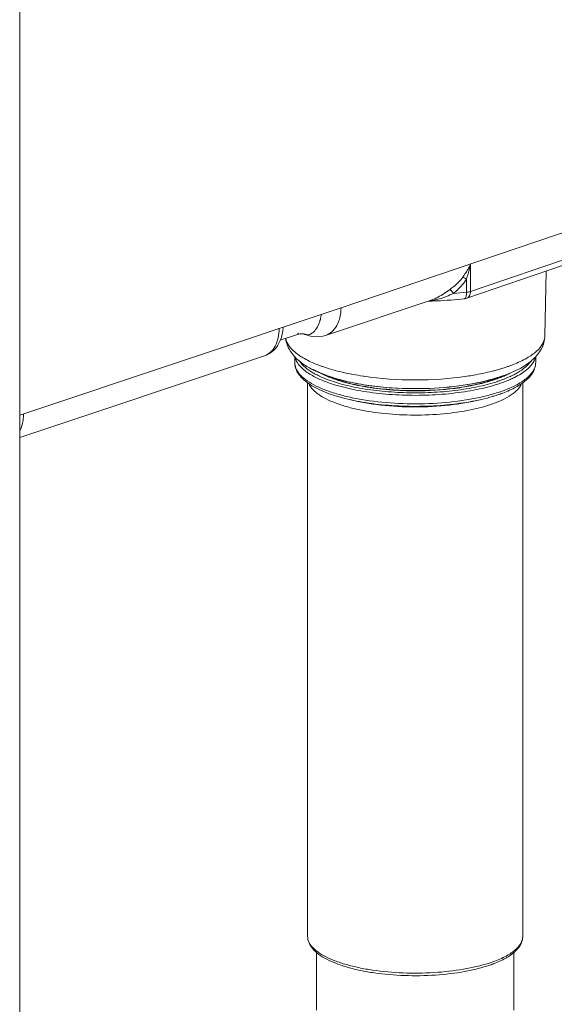
# Model space of a CAD drawing. Units: millimetres. Extents: x 776 to 1106, y 450 to 591.
# Drawn here: x 803 to 816, y 502 to 527 of the extents above; entities that cross this region are included whole.
import ezdxf

# ---------------------------------------------------------------- set-up
doc = ezdxf.new("R2010")
doc.units = ezdxf.units.MM
doc.layers.add('尺寸', color=7, linetype='Continuous', lineweight=13)
doc.layers.add('粗实线', color=7, linetype='Continuous', lineweight=25)

# ---------------------------------------------------------------- blocks, each defined once
blk = doc.blocks.new('A$C72B55124')
at = {"layer": '粗实线', "lineweight": 5}
for p, q in [((178.9, 271.42), (178.9, 857.14)), ((261.72, 554.95), (323.59, 575.85)), ((323.59, 568.89), (295.08, 559.14)), ((322.63, 567.11), (294.12, 557.36)), ((295.08, 566.1), (295.08, 559.14)), ((314.57, 564.36), (314.26, 547.7)), ((294.04, 562.31), (294.04, 558.92)), ((257.68, 547.79), (284.95, 556.91)), ((284.95, 556.91), (285.09, 556.95)), ((284.95, 556.9), (284.95, 556.91)), ((178.9, 527.29), (261.72, 554.95)), ((246.33, 547.27), (246.55, 548.09)), ((246.55, 548.09), (246.7, 548.94)), ((246.7, 548.94), (246.78, 549.8)), ((250.52, 548.04), (250.77, 548.12)), ((250.77, 548.12), (251.14, 548.18)), ((251.14, 548.18), (251.52, 548.2)), ((251.52, 548.2), (251.9, 548.17)), ((251.9, 548.17), (252.27, 548.1)), ((252.27, 548.1), (252.39, 548.06)), ((245.32, 545.15), (245.71, 545.8)), ((245.71, 545.8), (246.05, 546.51)), ((246.05, 546.51), (246.33, 547.27)), ((250.52, 548.04), (246.07, 546.56)), ((250.52, 548.04), (250.52, 548.04)), ((252.39, 548.06), (253.31, 547.78)), ((253.31, 547.78), (253.83, 547.64)), ((253.83, 547.64), (254.64, 547.5)), ((254.64, 547.5), (255.45, 547.44)), ((255.45, 547.44), (256.25, 547.48)), ((256.25, 547.48), (257.02, 547.61)), ((257.02, 547.61), (257.69, 547.8)), ((242.68, 542.83), (243.28, 543.16)), ((243.28, 543.16), (243.85, 543.56)), ((243.85, 543.56), (244.39, 544.02)), ((244.39, 544.02), (244.88, 544.55)), ((244.88, 544.55), (245.32, 545.15)), ((178.9, 521.48), (241.99, 542.56)), ((241.99, 542.56), (242.68, 542.83)), ((249.78, 540.8), (249.78, 542.32)), ((311.88, 540.8), (311.88, 542.32)), ((253.11, 392.94), (253.11, 535.58)), ((267.46, 537.3), (267.55, 537.28)), ((294.1, 537.28), (294.2, 537.3)), ((308.55, 392.94), (308.55, 535.58)), ((280.88, 534.08), (280.81, 534.08)), ((280.81, 533.58), (280.87, 533.58)), ((280.88, 533.52), (280.81, 533.52)), ((282.01, 534.09), (280.88, 534.08)), ((282.14, 533.53), (282.01, 533.53)), ((255.38, 388.79), (255.38, 373.9)), ((306.28, 373.9), (306.28, 388.78))]:
    blk.add_line(p, q, dxfattribs=at)
for centre, radius, start, end in [((275.17, 575.98), 22.23, 330.7586, 333.6268), ((258.83, 574.11), 37.13, 345.7812, 347.5435), ((273.73, 576.79), 23.88, 324.0918, 330.7348), ((258.06, 574.3), 37.92, 341.569, 345.7893), ((278.61, 575.29), 19.21, 305.6307, 309.3248), ((278.84, 573.18), 18.77, 309.1437, 313.2377), ((281.53, 679.1), 120.83, 274.3465, 275.939), ((287.01, 558.92), 7.02, 357.5691, 0.0269), ((280.85, 683.23), 126.64, 271.4898, 271.8581), ((280.86, 682.87), 126.28, 271.8582, 271.9733), ((281.78, 566.34), 9.96, 289.4033, 292.5494), ((280.88, 682.22), 125.63, 271.9729, 272.5248), ((281.24, 675.97), 119.37, 272.4881, 275.9271), ((293.3, 559.76), 2.53, 275.969, 288.8556), ((251.59, 544.75), 3.47, 70.9105, 84.8679), ((251.59, 544.75), 3.47, 66.2486, 70.9117), ((253.73, 549.14), 1.43, 238.7554, 252.7894), ((253.43, 540.8), 3.65, 180.0138, 184.8331), ((307.02, 543.39), 4.93, 332.2228, 333.4334), ((268.67, 573.49), 35.69, 248.3329, 249.9461), ((267.12, 562.84), 26.93, 245.1534, 246.7591), ((268.64, 567.53), 31.9, 247.0884, 247.7465), ((269.81, 576.59), 38.99, 249.9396, 251.1256), ((267.8, 564.41), 28.65, 246.7455, 247.0297), ((291.85, 576.58), 38.98, 288.8743, 290.069), ((292.99, 573.48), 35.68, 290.0628, 291.6673), ((296.74, 556.16), 20.8, 296.4496, 299.6187), ((298.09, 553.74), 18.03, 299.6938, 300.6323), ((266.75, 559.91), 24.97, 244.9307, 245.2358), ((288.35, 580.06), 45.25, 286.2293, 286.3956), ((287.91, 582.3), 47.53, 285.9792, 286.302), ((290.11, 568.4), 33.78, 288.8802, 289.4032), ((289.76, 570.36), 35.86, 288.3966, 288.8803), ((289.68, 575.68), 40.67, 286.3414, 288.8622), ((289.3, 577.68), 42.71, 286.2486, 288.8625), ((289.53, 573.84), 39.91, 287.1267, 288.8542), ((290.62, 566.93), 32.23, 289.4005, 290.2675), ((290.89, 567.13), 32.43, 288.8409, 291.1375), ((291.4, 564.84), 29.99, 290.2657, 291.7296), ((290.81, 570.03), 35.89, 288.8778, 290.104), ((292.82, 561.29), 26.17, 291.7291, 294.3382), ((292.61, 562.73), 27.72, 291.1009, 293.6363), ((290.97, 570.01), 36.51, 288.8764, 289.8765), ((291.76, 567.44), 33.14, 290.1104, 291.1481), ((295.07, 559.82), 25.52, 293.6624, 296.4608), ((295.27, 559.13), 24.11, 294.7109, 296.4489), ((280.83, 618.48), 84.96, 269.6781, 269.9893), ((280.83, 617.27), 83.69, 270.0303, 270.3382), ((280.83, 618.29), 84.77, 270.033, 270.7958), ((280.83, 617.11), 83.53, 270.3379, 271.6009), ((290.21, 570.05), 38.85, 288.0262, 288.8774), ((288.41, 573.85), 43.57, 286.5598, 286.8221), ((289.22, 571.18), 40.78, 286.8108, 288.8445), ((290.62, 567.03), 36.4, 288.8769, 289.8387), ((289.17, 419.16), 34.79, 287.9271, 288.8763), ((289.57, 416.15), 32.36, 288.8757, 289.9564), ((290.25, 414.29), 30.39, 289.9578, 290.8906)]:
    blk.add_arc(centre, radius, start, end, dxfattribs=at)
for points in [[(293.07, 562.78), (292.43, 561.9), (291.64, 561.12), (290.79, 560.43)], [(294.04, 562.31), (293.4, 561.27), (292.59, 560.34), (291.7, 559.5)], [(251.9, 548.21), (251.44, 548.25), (250.96, 548.19), (250.52, 548.04)], [(252.39, 548.06), (252.59, 548), (252.79, 547.96), (252.99, 547.93)]]:
    blk.add_open_spline(points, degree=3, dxfattribs=at)
for points, knots in [([(293.08, 562.78), (293.14, 562.76), (293.47, 562.62), (293.79, 562.45), (294.04, 562.31)], [0, 0, 0, 0, 0.201852, 1, 1, 1, 1]), ([(285.6, 557.15), (285.96, 557.3), (287.44, 558.01), (288.8, 558.95), (289.81, 559.67)], [0, 0, 0, 0, 0.23992, 1, 1, 1, 1]), ([(285.72, 556.88), (286.14, 556.97), (287.85, 557.4), (289.48, 558.08), (290.69, 558.62)], [0, 0, 0, 0, 0.245472, 1, 1, 1, 1]), ([(290.69, 558.62), (290.52, 558.84), (290.23, 559.19), (289.93, 559.54), (289.81, 559.67)], [0, 0, 0, 0, 0.610478, 1, 1, 1, 1]), ([(293.56, 557.24), (293.63, 557.25), (293.78, 557.37), (293.9, 557.67), (294, 558.1), (294.02, 558.43), (294.03, 558.62)], [0, 0, 0, 0, 0.134305, 0.34114, 0.633493, 1, 1, 1, 1]), ([(295.08, 559.14), (295.01, 559.11), (294.67, 559.01), (294.31, 558.95), (294.04, 558.92)], [0, 0, 0, 0, 0.225314, 1, 1, 1, 1]), ([(295.08, 559.14), (295.08, 558.75), (294.98, 558.16), (294.55, 557.58), (294.26, 557.41), (294.12, 557.36)], [0, 0, 0, 0, 0.549181, 0.783591, 1, 1, 1, 1]), ([(284.22, 556.66), (284.34, 556.67), (284.84, 556.72), (285.35, 556.81), (285.72, 556.88)], [0, 0, 0, 0, 0.247202, 1, 1, 1, 1]), ([(257.69, 547.8), (258.29, 548), (259.47, 548.69), (260.76, 550.36), (261.55, 552.52), (261.72, 554.12), (261.72, 554.95)], [0, 0, 0, 0, 0.219115, 0.45381, 0.713803, 1, 1, 1, 1]), ([(254.41, 548.5), (254.79, 548.81), (255.49, 549.66), (255.96, 550.64), (256.15, 551.2)], [0, 0, 0, 0, 0.454599, 1, 1, 1, 1]), ([(256.15, 551.2), (256.2, 551.34), (256.39, 551.91), (256.52, 552.5), (256.59, 552.95)], [0, 0, 0, 0, 0.240958, 1, 1, 1, 1]), ([(256.59, 552.95), (256.59, 552.98), (256.59, 553.04), (256.62, 553.09), (256.62, 553.12)], [0, 0, 0, 0, 0.51276, 1, 1, 1, 1]), ([(245.77, 549.63), (245.77, 548.79), (245.62, 547.21), (244.88, 545.07), (243.68, 543.42), (242.56, 542.75), (241.99, 542.56)], [0, 0, 0, 0, 0.293054, 0.555927, 0.788203, 1, 1, 1, 1]), ([(250.52, 548.04), (250.53, 548.05), (250.55, 548.08), (250.6, 548.14), (250.67, 548.25), (250.72, 548.33), (250.74, 548.38)], [0, 0, 0, 0, 0.075643, 0.269349, 0.578153, 1, 1, 1, 1]), ([(252.99, 547.93), (253.06, 547.92), (253.37, 547.93), (253.67, 548.04), (253.88, 548.15)], [0, 0, 0, 0, 0.220539, 1, 1, 1, 1]), ([(253.88, 548.15), (253.92, 548.17), (254.11, 548.28), (254.28, 548.4), (254.41, 548.5)], [0, 0, 0, 0, 0.237122, 1, 1, 1, 1]), ([(250.92, 541.23), (250.03, 541.97), (248.83, 543.26), (247.79, 545.32), (247.51, 546.45), (247.45, 547.02)], [0, 0, 0, 0, 0.503158, 0.749956, 1, 1, 1, 1]), ([(247.47, 547.03), (247.6, 546.38), (248.23, 545.02), (249.96, 543.26), (252.44, 541.65), (254.41, 540.75), (255.49, 540.32)], [0, 0, 0, 0, 0.183323, 0.40461, 0.675905, 1, 1, 1, 1]), ([(306.17, 540.32), (307.34, 540.79), (309.44, 541.76), (312.05, 543.53), (313.55, 545.25), (314.14, 546.67), (314.25, 547.37), (314.26, 547.7)], [0, 0, 0, 0, 0.330244, 0.601386, 0.818152, 0.911701, 1, 1, 1, 1]), ([(314.26, 547.7), (314.24, 547.11), (314.07, 545.94), (313.18, 543.76), (312.03, 542.39), (311.17, 541.6)], [0, 0, 0, 0, 0.253971, 0.500746, 1, 1, 1, 1]), ([(249.78, 540.8), (249.78, 540.36), (249.92, 539.46), (250.49, 538.19), (251.39, 537.02), (252.14, 536.33), (252.55, 536)], [0, 0, 0, 0, 0.231639, 0.468921, 0.722804, 1, 1, 1, 1]), ([(249.8, 540.49), (249.84, 539.97), (250.2, 538.85), (251.36, 537.35), (253.1, 535.95), (255.39, 534.65), (258.19, 533.48), (261.44, 532.46), (265.1, 531.6), (270.52, 530.69), (277.72, 530.09), (286.41, 530.21), (293.48, 531), (298.69, 532.07), (301.1, 532.74), (302.23, 533.11)], [0, 0, 0, 0, 0.028257, 0.060975, 0.100291, 0.147038, 0.201226, 0.262357, 0.329602, 0.401892, 0.5565, 0.715227, 0.866572, 0.936125, 1, 1, 1, 1]), ([(249.86, 542.22), (249.89, 542.11), (250.01, 541.64), (250.21, 541.19), (250.4, 540.87)], [0, 0, 0, 0, 0.240487, 1, 1, 1, 1]), ([(250.4, 540.87), (250.83, 540.15), (252.15, 538.75), (253.76, 537.75), (254.69, 537.25)], [0, 0, 0, 0, 0.442052, 1, 1, 1, 1]), ([(254.63, 538.88), (254.28, 539.05), (252.99, 539.73), (251.75, 540.54), (250.92, 541.23)], [0, 0, 0, 0, 0.263217, 1, 1, 1, 1]), ([(251.07, 541.11), (251.45, 540.54), (252.51, 539.44), (253.76, 538.59), (254.48, 538.17)], [0, 0, 0, 0, 0.452013, 1, 1, 1, 1]), ([(302.78, 533.29), (304.1, 533.74), (305.96, 534.49), (308.17, 535.73), (309.48, 536.67), (310.53, 537.65), (311.29, 538.67), (311.77, 539.72), (311.88, 540.45), (311.88, 540.8)], [0, 0, 0, 0, 0.336207, 0.481163, 0.610354, 0.724476, 0.825185, 0.915489, 1, 1, 1, 1]), ([(306.44, 536.98), (307.03, 537.27), (308.1, 537.87), (309.87, 539.12), (310.94, 540.26), (311.38, 541.1)], [0, 0, 0, 0, 0.300535, 0.566202, 1, 1, 1, 1]), ([(311.17, 541.6), (310.85, 541.32), (309.46, 540.17), (307.87, 539.27), (306.63, 538.68)], [0, 0, 0, 0, 0.236064, 1, 1, 1, 1]), ([(307.28, 538.23), (307.97, 538.64), (309.19, 539.48), (310.22, 540.56), (310.6, 541.11)], [0, 0, 0, 0, 0.547101, 1, 1, 1, 1]), ([(309.11, 536), (309.52, 536.33), (310.27, 537.02), (311.16, 538.19), (311.74, 539.46), (311.88, 540.36), (311.88, 540.8)], [0, 0, 0, 0, 0.276961, 0.531092, 0.768623, 1, 1, 1, 1]), ([(311.43, 541.19), (311.47, 541.27), (311.63, 541.6), (311.74, 541.96), (311.8, 542.22)], [0, 0, 0, 0, 0.258108, 1, 1, 1, 1]), ([(254.48, 538.17), (254.61, 538.09), (255.17, 537.78), (255.74, 537.49), (256.17, 537.29)], [0, 0, 0, 0, 0.239983, 1, 1, 1, 1]), ([(255.8, 538.4), (255.69, 538.45), (255.25, 538.66), (254.81, 538.88), (254.49, 539.06)], [0, 0, 0, 0, 0.257263, 1, 1, 1, 1]), ([(256.22, 538.15), (256.08, 538.21), (255.54, 538.44), (255.02, 538.68), (254.63, 538.88)], [0, 0, 0, 0, 0.254978, 1, 1, 1, 1]), ([(280.35, 533.52), (278.01, 533.53), (273.44, 533.75), (266.96, 534.62), (262.03, 535.8), (258.63, 537.01), (257.13, 537.7), (256.45, 538.06)], [0, 0, 0, 0, 0.286998, 0.557932, 0.799132, 0.905127, 1, 1, 1, 1]), ([(280.81, 534.08), (276.38, 534.08), (269.91, 534.53), (261.84, 536.17), (258.21, 537.33), (256.56, 538.01)], [0, 0, 0, 0, 0.538618, 0.782733, 1, 1, 1, 1]), ([(258.83, 537.2), (258.64, 537.26), (257.9, 537.52), (257.16, 537.81), (256.62, 538.04)], [0, 0, 0, 0, 0.258536, 1, 1, 1, 1]), ([(257.19, 539.69), (258.77, 539.15), (262.17, 538.21), (265.63, 537.57), (267.46, 537.3)], [0, 0, 0, 0, 0.473208, 1, 1, 1, 1]), ([(294.2, 537.3), (294.76, 537.38), (296.94, 537.73), (299.1, 538.18), (300.68, 538.58)], [0, 0, 0, 0, 0.259949, 1, 1, 1, 1]), ([(300.68, 538.58), (301.01, 538.66), (302.28, 539), (303.54, 539.38), (304.47, 539.69)], [0, 0, 0, 0, 0.259921, 1, 1, 1, 1]), ([(306.63, 538.68), (306.35, 538.55), (305.2, 538.03), (304.02, 537.58), (303.11, 537.26)], [0, 0, 0, 0, 0.240682, 1, 1, 1, 1]), ([(305.17, 538.03), (305.05, 537.97), (304.58, 537.73), (304.09, 537.5), (303.72, 537.34)], [0, 0, 0, 0, 0.241857, 1, 1, 1, 1]), ([(252.55, 536), (253.07, 535.58), (254.27, 534.77), (257.11, 533.3), (261.45, 531.78), (267.4, 530.48), (274.05, 529.68), (281.06, 529.43), (288.06, 529.72), (294.68, 530.56), (298.87, 531.5), (300.83, 532.08)], [0, 0, 0, 0, 0.040908, 0.086736, 0.193181, 0.317241, 0.454096, 0.597543, 0.740761, 0.876945, 1, 1, 1, 1]), ([(254.69, 537.25), (256.08, 536.51), (259.3, 535.21), (264.69, 533.81), (270.87, 532.83), (277.53, 532.33), (284.36, 532.34), (291.01, 532.86), (297.16, 533.85), (301.01, 534.87), (302.78, 535.47)], [0, 0, 0, 0, 0.096396, 0.211198, 0.34027, 0.478293, 0.619296, 0.757109, 0.885767, 1, 1, 1, 1]), ([(256.29, 537.23), (257.68, 536.59), (260.8, 535.47), (265.92, 534.25), (271.68, 533.41), (277.83, 532.98), (284.1, 532.99), (290.24, 533.44), (295.97, 534.3), (299.6, 535.18), (301.28, 535.69)], [0, 0, 0, 0, 0.100137, 0.216415, 0.345028, 0.481314, 0.62013, 0.756184, 0.884339, 1, 1, 1, 1]), ([(258.15, 537.4), (259.6, 536.75), (262.89, 535.63), (268.31, 534.47), (274.39, 533.75), (278.64, 533.58), (280.81, 533.58)], [0, 0, 0, 0, 0.206066, 0.448982, 0.717808, 1, 1, 1, 1]), ([(280.81, 534.08), (276.84, 534.08), (271.03, 534.45), (263.71, 535.76), (260.38, 536.67), (258.83, 537.2)], [0, 0, 0, 0, 0.535175, 0.78039, 1, 1, 1, 1]), ([(267.55, 537.28), (271.94, 536.63), (280.83, 536.05), (289.71, 536.63), (294.1, 537.28)], [0, 0, 0, 0, 0.499994, 1, 1, 1, 1]), ([(300.99, 536.62), (298.09, 535.77), (291.78, 534.56), (285.39, 534.13), (282.01, 534.09)], [0, 0, 0, 0, 0.471715, 1, 1, 1, 1]), ([(301, 536.6), (298.07, 535.77), (291.76, 534.56), (285.36, 534.13), (282.01, 534.09)], [0, 0, 0, 0, 0.475312, 1, 1, 1, 1]), ([(301.08, 536.33), (299.73, 535.89), (296.85, 535.1), (290.55, 533.95), (285.56, 533.58), (282.14, 533.53)], [0, 0, 0, 0, 0.221169, 0.466099, 1, 1, 1, 1]), ([(283.17, 533.61), (286.41, 533.7), (291.13, 534.1), (297.08, 535.25), (299.78, 536.01), (301.04, 536.44)], [0, 0, 0, 0, 0.536348, 0.780664, 1, 1, 1, 1]), ([(302.97, 532.79), (304.15, 533.21), (306.29, 534.11), (308.28, 535.33), (309.11, 536)], [0, 0, 0, 0, 0.541401, 1, 1, 1, 1]), ([(303.38, 535.68), (303.55, 535.74), (304.2, 535.98), (304.84, 536.24), (305.31, 536.45)], [0, 0, 0, 0, 0.257771, 1, 1, 1, 1]), ([(303.71, 536.53), (303.85, 536.59), (304.4, 536.81), (304.95, 537.04), (305.35, 537.22)], [0, 0, 0, 0, 0.25727, 1, 1, 1, 1]), ([(253.41, 535.36), (253.61, 534.9), (254.24, 533.96), (255.61, 532.74), (257.44, 531.61), (259.7, 530.57), (262.35, 529.64), (266.51, 528.54), (272.31, 527.6), (279.66, 527.16), (287.1, 527.39), (294.07, 528.29), (298.45, 529.37), (300.43, 530.04)], [0, 0, 0, 0, 0.030711, 0.067259, 0.110628, 0.160995, 0.218039, 0.281111, 0.421604, 0.573791, 0.727595, 0.872762, 1, 1, 1, 1]), ([(300.43, 530.04), (301.4, 530.38), (303.18, 531.08), (305.5, 532.34), (307.23, 533.72), (308.02, 534.82), (308.25, 535.36)], [0, 0, 0, 0, 0.319237, 0.591522, 0.816373, 1, 1, 1, 1]), ([(297.57, 531.24), (294.96, 530.58), (289.39, 529.65), (280.8, 529.2), (272.22, 529.65), (266.65, 530.59), (264.04, 531.25)], [0, 0, 0, 0, 0.238653, 0.500139, 0.761554, 1, 1, 1, 1]), ([(179.89, 527.62), (179.89, 527.21), (179.81, 525.7), (179.42, 524.18), (178.9, 523.19)], [0, 0, 0, 0, 0.268068, 1, 1, 1, 1]), ([(253.11, 392.94), (253.11, 392.65), (253.17, 392.06), (253.54, 390.91), (254.45, 389.56), (256.05, 388.16), (258.12, 386.93), (260.63, 385.83), (263.55, 384.88), (266.81, 384.09), (271.67, 383.26), (278.13, 382.71), (285.92, 382.83), (292.24, 383.57), (296.9, 384.56), (299.04, 385.18), (300.04, 385.53)], [0, 0, 0, 0, 0.017206, 0.034442, 0.070746, 0.111676, 0.158626, 0.212337, 0.272663, 0.338971, 0.410299, 0.563007, 0.719776, 0.868913, 0.9373, 1, 1, 1, 1]), ([(299.88, 386.06), (297.74, 385.36), (293.02, 384.29), (285.56, 383.47), (277.71, 383.39), (271.23, 383.96), (266.37, 384.81), (263.11, 385.61), (260.23, 386.55), (257.77, 387.62), (255.78, 388.81), (254.29, 390.09), (253.34, 391.46), (253.11, 392.47), (253.11, 392.94)], [0, 0, 0, 0, 0.134649, 0.28741, 0.447313, 0.602509, 0.674786, 0.74178, 0.802422, 0.855896, 0.901751, 0.940111, 0.972029, 1, 1, 1, 1]), ([(308.55, 392.94), (308.55, 392.63), (308.45, 391.98), (308.03, 391.04), (307.35, 390.13), (306.41, 389.25), (305.24, 388.42), (303.27, 387.31), (301.61, 386.64), (300.43, 386.24)], [0, 0, 0, 0, 0.084513, 0.174815, 0.275528, 0.389642, 0.518833, 0.6638, 1, 1, 1, 1]), ([(301.08, 385.9), (302.13, 386.3), (304.03, 387.15), (306.12, 388.55), (307.35, 389.81), (308.02, 390.79), (308.45, 391.84), (308.55, 392.58), (308.55, 392.94)], [0, 0, 0, 0, 0.311326, 0.573487, 0.689071, 0.796907, 0.899239, 1, 1, 1, 1])]:
    blk.add_open_spline(points, degree=3, knots=knots, dxfattribs=at)

msp = doc.modelspace()

# ---------------------------------------------------------------- block references
at = {"layer": '尺寸', "xscale": 0.09583200000000004, "yscale": 0.09583200000000004, "zscale": 1.949887375645377}
msp.add_blockref('A$C72B55124', (786.013, 466.32), dxfattribs=at)

doc.saveas('drawing.dxf')
